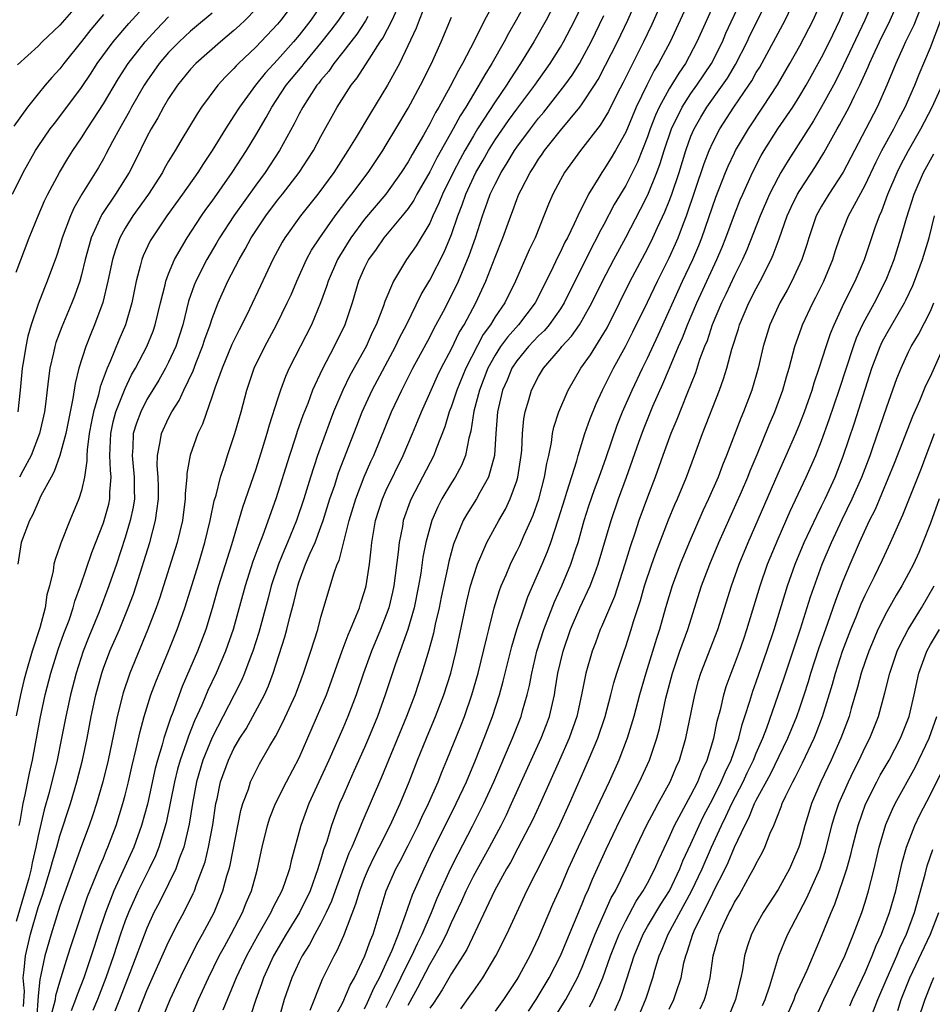
# Model space of a CAD drawing. Units: inches. Extents: x 2607000 to 2610000, y 1473207 to 1476000.
# Drawn here: x 2607127 to 2607211, y 1474471 to 1474561 of the extents above; entities that cross this region are included whole.
import ezdxf

# ---------------------------------------------------------------- set-up
doc = ezdxf.new("R2010")
doc.units = ezdxf.units.IN
doc.header["$MEASUREMENT"] = 0
doc.layers.add('LD26071473_2ft', color=24, linetype='Continuous')

msp = doc.modelspace()

# ---------------------------------------------------------------- linework, layer by layer
at = {"layer": 'LD26071473_2ft'}
for points, elevation in [([(2607189.856, 1474565), (2607187.084, 1474559), (2607186.031, 1474557), (2607185.633, 1474556.367), (2607184.933, 1474555), (2607183.972, 1474553), (2607183, 1474550.685), (2607182.059, 1474549), (2607181.669, 1474548.332), (2607181, 1474547.26), (2607180.811, 1474547), (2607180.539, 1474546.539), (2607179.579, 1474545), (2607178.595, 1474543), (2607178.263, 1474542.263), (2607177.639, 1474541), (2607177.413, 1474540.587), (2607177, 1474539.709), (2607176.753, 1474539.247), (2607176.335, 1474538.335), (2607175.683, 1474537), (2607174.678, 1474535), (2607173.158, 1474533), (2607172.134, 1474531.867), (2607171.509, 1474531), (2607171, 1474530.216), (2607170.337, 1474529), (2607169.558, 1474527), (2607169.052, 1474525.052), (2607168.769, 1474523.231), (2607168.577, 1474522.577), (2607168.267, 1474521), (2607167.918, 1474520.082), (2607167.339, 1474519), (2607167, 1474518.476), (2607166.115, 1474517), (2607165.731, 1474516.269), (2607165.19, 1474515), (2607165, 1474514.344), (2607164.648, 1474513), (2607164.37, 1474511.63), (2607164.166, 1474510.166), (2607163.963, 1474509), (2607163.564, 1474507), (2607162.993, 1474505), (2607161.856, 1474501.856), (2607160.911, 1474499), (2607160.2, 1474497), (2607159.372, 1474495), (2607159, 1474494.146), (2607158.03, 1474491.97), (2607157.578, 1474491), (2607157, 1474489.664), (2607156.715, 1474489), (2607156.236, 1474487.764), (2607155.974, 1474487), (2607155.527, 1474485.527), (2607155.241, 1474484.759), (2607155, 1474483.9), (2607154.774, 1474483.226), (2607154.723, 1474483), (2607154.001, 1474481), (2607153.026, 1474479), (2607151.794, 1474477), (2607150.635, 1474475), (2607149.721, 1474473), (2607149.545, 1474472.455), (2607149.014, 1474471), (2607148.51, 1474469.49)], 11018), ([(2607134.012, 1474563.988), (2607131, 1474560.54), (2607129.385, 1474559), (2607129, 1474558.604), (2607127.118, 1474556.882)], 10978), ([(2607152.822, 1474563), (2607151.318, 1474561), (2607151, 1474560.62), (2607149, 1474558.495), (2607147.425, 1474557), (2607147.213, 1474556.787), (2607147, 1474556.533), (2607146.223, 1474555.777), (2607145.522, 1474555), (2607144.025, 1474553), (2607143.613, 1474552.387), (2607142.106, 1474549.894), (2607141.596, 1474549), (2607141, 1474548.029), (2607140.624, 1474547.376), (2607140.429, 1474547), (2607139.143, 1474545), (2607137.717, 1474543), (2607137, 1474541.865), (2607136.517, 1474541), (2607136.105, 1474539.895), (2607135.837, 1474539), (2607135.422, 1474537), (2607134.95, 1474535.05), (2607134.19, 1474533), (2607133.836, 1474532.164), (2607133.386, 1474531), (2607132.761, 1474529), (2607132.407, 1474527.593), (2607132.208, 1474526.209), (2607131.539, 1474523), (2607131.006, 1474520.994), (2607130.486, 1474519.514), (2607130.192, 1474519), (2607129.267, 1474517.267), (2607129, 1474516.712), (2607128.493, 1474515.507), (2607128.214, 1474515), (2607127.463, 1474513), (2607127.138, 1474511)], 10990), ([(2607127.273, 1474487), (2607127.351, 1474487.351), (2607127.624, 1474489), (2607127.816, 1474489.816), (2607128.204, 1474491.796), (2607128.476, 1474493), (2607129.184, 1474496.816), (2607129.651, 1474499), (2607130.176, 1474501), (2607130.853, 1474503.147), (2607131.376, 1474504.624), (2607131.844, 1474505.844), (2607132.237, 1474507), (2607132.39, 1474507.61), (2607132.912, 1474509), (2607133.937, 1474512.063), (2607135, 1474514.798), (2607135.068, 1474515), (2607135.489, 1474516.511), (2607135.599, 1474517), (2607135.603, 1474517.603), (2607135.725, 1474519), (2607135.649, 1474519.65), (2607135.604, 1474521), (2607135.679, 1474523), (2607135.909, 1474524.091), (2607136.159, 1474525), (2607137, 1474527.149), (2607137.598, 1474528.402), (2607137.944, 1474529), (2607138.997, 1474531), (2607139.575, 1474532.425), (2607139.774, 1474533), (2607140.255, 1474535), (2607140.682, 1474536.682), (2607140.745, 1474537), (2607141, 1474537.672), (2607141.551, 1474539), (2607142.71, 1474541), (2607144.02, 1474543), (2607144.419, 1474543.582), (2607145, 1474544.366), (2607146.851, 1474547), (2607148.144, 1474549), (2607149, 1474550.417), (2607149.954, 1474552.046), (2607150.469, 1474553), (2607151.812, 1474555), (2607153.256, 1474556.744), (2607153.444, 1474557), (2607155, 1474558.863), (2607155.94, 1474560.06), (2607156.628, 1474561), (2607157.975, 1474563)], 10994), ([(2607164.697, 1474562.697), (2607164.01, 1474561), (2607163.745, 1474560.255), (2607162.2, 1474557), (2607161.1, 1474555), (2607159.547, 1474552.453), (2607158.228, 1474550.228), (2607157.481, 1474549), (2607156.19, 1474547), (2607154.719, 1474545), (2607153.114, 1474543), (2607151.667, 1474541), (2607151.419, 1474540.582), (2607150.57, 1474539), (2607149.438, 1474536.562), (2607148.424, 1474534.424), (2607147.721, 1474533), (2607147.472, 1474532.528), (2607146.819, 1474531.181), (2607145.916, 1474529), (2607145.275, 1474527.275), (2607145, 1474526.432), (2607144.122, 1474523.878), (2607143.693, 1474523), (2607142.986, 1474521.014), (2607142.674, 1474519.326), (2607142.666, 1474519), (2607142.513, 1474517.487), (2607142.514, 1474517), (2607142.259, 1474515), (2607141.789, 1474513), (2607140.159, 1474507.84), (2607139.863, 1474507), (2607139.069, 1474504.931), (2607137.42, 1474501), (2607136.809, 1474499.191), (2607136.272, 1474497), (2607136.094, 1474496.094), (2607135.435, 1474493), (2607134.948, 1474491), (2607134.371, 1474489), (2607134.036, 1474487.964), (2607133.701, 1474487), (2607133, 1474485.124), (2607131, 1474479.592), (2607130.199, 1474477), (2607129.627, 1474475), (2607129.264, 1474473.263), (2607129.148, 1474472.852), (2607129, 1474471.349), (2607128.866, 1474469.134)], 11000), ([(2607171.123, 1474563), (2607170.036, 1474561), (2607169.117, 1474559.118), (2607168.012, 1474557), (2607167.628, 1474556.372), (2607166.878, 1474554.877), (2607165.819, 1474553), (2607165.508, 1474552.492), (2607165, 1474551.467), (2607164.407, 1474550.407), (2607163.368, 1474548.631), (2607163, 1474547.959), (2607162.382, 1474547), (2607160.946, 1474545), (2607159, 1474542.695), (2607157.737, 1474541), (2607156.686, 1474539.314), (2607156.509, 1474539), (2607155.647, 1474537), (2607155.5, 1474536.5), (2607154.955, 1474535), (2607154.132, 1474533), (2607152.083, 1474529), (2607151.743, 1474528.257), (2607151.274, 1474527), (2607151, 1474526.156), (2607150.238, 1474523.762), (2607150.03, 1474523), (2607149.606, 1474521.606), (2607149, 1474519.726), (2607147.785, 1474516.215), (2607146.771, 1474512.771), (2607145.587, 1474509), (2607145, 1474506.924), (2607144.411, 1474505), (2607143.649, 1474503), (2607142.244, 1474499.756), (2607141.381, 1474497.381), (2607141.161, 1474496.839), (2607140.561, 1474495), (2607140.412, 1474494.412), (2607139.981, 1474493), (2607139.772, 1474492.228), (2607139.042, 1474488.958), (2607138.509, 1474487), (2607137.791, 1474485), (2607135.975, 1474481), (2607135.211, 1474479), (2607134.528, 1474477), (2607134.148, 1474475.852), (2607133.889, 1474475), (2607133.207, 1474473), (2607132.583, 1474471.417), (2607132.456, 1474471), (2607132.039, 1474469.961)], 11004), ([(2607174.026, 1474563), (2607172.933, 1474561), (2607172.225, 1474559.775), (2607171.829, 1474559), (2607170.706, 1474557), (2607170.044, 1474555.956), (2607169.517, 1474555), (2607169, 1474554.171), (2607168.303, 1474553), (2607167.795, 1474552.205), (2607167.161, 1474551), (2607165.66, 1474548.34), (2607165, 1474547.039), (2607163.822, 1474545), (2607163.54, 1474544.46), (2607163, 1474543.668), (2607162.467, 1474543), (2607160.779, 1474541), (2607160.058, 1474539.942), (2607159.376, 1474539), (2607159, 1474538.246), (2607158.46, 1474537), (2607157.856, 1474535), (2607157.188, 1474533), (2607156.225, 1474531), (2607155.106, 1474528.894), (2607154.228, 1474527), (2607153.776, 1474525.776), (2607153.335, 1474524.665), (2607152.821, 1474523.179), (2607152.661, 1474522.661), (2607152.104, 1474521), (2607150.841, 1474517), (2607149.651, 1474513.651), (2607149.274, 1474512.726), (2607148.744, 1474511.255), (2607148.022, 1474509), (2607146.932, 1474505), (2607146.236, 1474503), (2607145.374, 1474501), (2607144.612, 1474499.388), (2607144.054, 1474498.054), (2607143.391, 1474496.609), (2607142.818, 1474495.182), (2607142.652, 1474494.652), (2607142.06, 1474493), (2607141.827, 1474492.173), (2607141.533, 1474491), (2607140.776, 1474487.224), (2607140.104, 1474485), (2607139.788, 1474484.212), (2607139.196, 1474483), (2607138.19, 1474481), (2607137.298, 1474479), (2607137, 1474478.218), (2607136.581, 1474477), (2607135.931, 1474475), (2607135.239, 1474473), (2607134.455, 1474471), (2607134.019, 1474469.981)], 11006), ([(2607176.815, 1474563.186), (2607175.691, 1474561), (2607174.566, 1474559), (2607173.345, 1474557), (2607172.408, 1474555.592), (2607172.044, 1474555), (2607171, 1474553.493), (2607169.394, 1474551), (2607169, 1474550.361), (2607168.215, 1474549), (2607167.784, 1474548.216), (2607167.141, 1474547), (2607166.163, 1474545), (2607165.841, 1474544.159), (2607165.292, 1474543), (2607165, 1474542.338), (2607163.74, 1474540.26), (2607162.869, 1474539), (2607161.663, 1474537), (2607160.865, 1474535.135), (2607160.733, 1474534.733), (2607160.069, 1474533), (2607159.715, 1474532.285), (2607159.14, 1474531), (2607157.666, 1474528.334), (2607157.009, 1474527), (2607156.16, 1474525), (2607155.835, 1474524.165), (2607154.684, 1474521), (2607154.021, 1474519), (2607153.411, 1474517), (2607152.754, 1474515), (2607151.927, 1474513), (2607151.64, 1474512.36), (2607151.085, 1474511), (2607150.424, 1474509), (2607150.132, 1474507.868), (2607149.274, 1474504.726), (2607148.729, 1474503), (2607148.549, 1474502.549), (2607147.986, 1474501), (2607147.691, 1474500.309), (2607147.034, 1474499), (2607145, 1474495.079), (2607144.139, 1474493), (2607143.547, 1474491), (2607143.181, 1474489), (2607142.897, 1474487.103), (2607142.405, 1474485), (2607142.012, 1474484.012), (2607141.662, 1474483), (2607141, 1474481.64), (2607140.116, 1474479.884), (2607139.653, 1474479), (2607139, 1474477.569), (2607137.449, 1474473.449), (2607136.495, 1474471), (2607136.063, 1474469.937)], 11008), ([(2607142.048, 1474467), (2607143.749, 1474471), (2607144.667, 1474473), (2607145.657, 1474475), (2607146.119, 1474475.882), (2607146.741, 1474477), (2607147.783, 1474479), (2607148.125, 1474479.875), (2607148.61, 1474481), (2607149, 1474482.417), (2607149.179, 1474483), (2607149.606, 1474485), (2607150.078, 1474487), (2607150.303, 1474487.697), (2607150.813, 1474489), (2607151.832, 1474491), (2607153, 1474493.22), (2607155, 1474497.791), (2607155.503, 1474499), (2607156.955, 1474503.045), (2607157.494, 1474504.506), (2607157.721, 1474505), (2607158.244, 1474506.244), (2607158.526, 1474507), (2607158.631, 1474507.369), (2607159, 1474508.482), (2607159.139, 1474509), (2607159.449, 1474511), (2607159.613, 1474512.387), (2607159.669, 1474513), (2607160.01, 1474515), (2607160.647, 1474517), (2607161, 1474517.798), (2607162.548, 1474521), (2607163.412, 1474523), (2607163.881, 1474524.119), (2607164.224, 1474525), (2607165.11, 1474527), (2607165.708, 1474528.292), (2607166.048, 1474529), (2607167, 1474530.795), (2607167.713, 1474532.287), (2607168.144, 1474533), (2607169.217, 1474535), (2607170.154, 1474537), (2607171, 1474539.202), (2607171.716, 1474541), (2607172.436, 1474543), (2607172.601, 1474543.399), (2607173, 1474544.514), (2607173.196, 1474545), (2607173.387, 1474545.387), (2607174.226, 1474547), (2607174.541, 1474547.459), (2607175, 1474548.211), (2607175.33, 1474548.669), (2607175.545, 1474549), (2607177, 1474550.856), (2607178.78, 1474553), (2607179, 1474553.292), (2607180.126, 1474555), (2607180.463, 1474555.537), (2607181.157, 1474556.843), (2607182.236, 1474559), (2607183.201, 1474561), (2607184.081, 1474563)], 11014), ([(2607186.635, 1474563.365), (2607185.403, 1474560.598), (2607184.634, 1474559), (2607182.755, 1474555.245), (2607182.22, 1474554.22), (2607181.407, 1474552.593), (2607181, 1474551.877), (2607180.664, 1474551.336), (2607178.848, 1474549), (2607177.381, 1474547), (2607177, 1474546.315), (2607176.314, 1474545), (2607175.917, 1474544.083), (2607175.491, 1474543), (2607174.671, 1474541), (2607174.126, 1474539.874), (2607172.87, 1474537), (2607171.881, 1474535), (2607171, 1474533.729), (2607170.564, 1474533), (2607169.904, 1474532.096), (2607168.301, 1474529), (2607167.477, 1474527), (2607167, 1474525.531), (2607166.794, 1474525), (2607166.388, 1474523.612), (2607165.59, 1474521.589), (2607165.385, 1474521), (2607163.297, 1474517), (2607163.208, 1474516.792), (2607162.565, 1474515), (2607162.477, 1474514.477), (2607162.173, 1474513), (2607162.09, 1474512.09), (2607161.679, 1474509), (2607161.562, 1474508.438), (2607161.225, 1474507), (2607161, 1474506.348), (2607160.478, 1474505), (2607159.639, 1474503), (2607158.905, 1474501), (2607158.237, 1474499), (2607157.472, 1474497), (2607157, 1474495.9), (2607155.723, 1474493), (2607153.885, 1474489), (2607153.153, 1474487), (2607152.264, 1474483.736), (2607152.109, 1474483), (2607151.654, 1474481.654), (2607151.409, 1474481), (2607150.581, 1474479.419), (2607150.401, 1474479), (2607149.158, 1474476.842), (2607148.152, 1474475), (2607147.216, 1474473), (2607145.99, 1474470.01)], 11016), ([(2607191.332, 1474563), (2607189.552, 1474559), (2607188.485, 1474557), (2607187.875, 1474556.125), (2607187, 1474554.684), (2607186.075, 1474553), (2607185.738, 1474552.262), (2607185.252, 1474551), (2607185, 1474550.266), (2607184.071, 1474547.93), (2607183, 1474545.807), (2607181.956, 1474544.043), (2607181, 1474542.217), (2607180.564, 1474541.436), (2607180.359, 1474541), (2607179.879, 1474540.122), (2607177.339, 1474535), (2607177, 1474534.471), (2607175.97, 1474533), (2607175.532, 1474532.467), (2607175, 1474531.966), (2607174.073, 1474531), (2607173, 1474529.698), (2607172.538, 1474529), (2607172.094, 1474527.906), (2607171.689, 1474527), (2607171.221, 1474525), (2607171.072, 1474523), (2607170.946, 1474521), (2607170.408, 1474519), (2607169.592, 1474517.592), (2607169.278, 1474517), (2607168.39, 1474515.61), (2607168.051, 1474515), (2607167.17, 1474512.83), (2607166.747, 1474511.253), (2607166.626, 1474510.626), (2607166.043, 1474507.957), (2607165.854, 1474507), (2607165.5, 1474505.501), (2607165.33, 1474504.671), (2607164.903, 1474503.097), (2607164.265, 1474501), (2607163.612, 1474499), (2607162.869, 1474497), (2607160.568, 1474491.432), (2607158.76, 1474487.24), (2607158.458, 1474486.458), (2607157.821, 1474485), (2607157.556, 1474484.444), (2607156.298, 1474481), (2607155.964, 1474480.036), (2607155.488, 1474479), (2607155, 1474478.028), (2607154.427, 1474477), (2607153.939, 1474476.061), (2607153.265, 1474475), (2607153, 1474474.469), (2607152.316, 1474473), (2607151.631, 1474471), (2607151.067, 1474469)], 11020), ([(2607153.994, 1474470.006), (2607155.133, 1474472.867), (2607156.202, 1474475), (2607156.499, 1474475.501), (2607157.113, 1474476.887), (2607158.213, 1474479.787), (2607158.559, 1474481), (2607159, 1474482.151), (2607159.356, 1474483), (2607159.887, 1474484.113), (2607160.352, 1474485), (2607161.355, 1474487), (2607162.263, 1474489), (2607163.101, 1474491), (2607163.884, 1474493), (2607164.695, 1474495), (2607165.534, 1474497), (2607166.289, 1474499), (2607166.921, 1474501), (2607167.417, 1474503), (2607168.4, 1474507.6), (2607168.747, 1474509), (2607169, 1474509.877), (2607169.378, 1474511), (2607169.692, 1474511.693), (2607170.229, 1474513), (2607171.343, 1474515), (2607171.956, 1474516.044), (2607172.4, 1474517), (2607173, 1474518.669), (2607173.1, 1474519), (2607173.407, 1474521), (2607173.456, 1474521.456), (2607173.525, 1474523), (2607173.643, 1474524.357), (2607173.765, 1474525), (2607174.106, 1474526.106), (2607174.352, 1474527), (2607175, 1474528.259), (2607175.438, 1474529), (2607177, 1474530.811), (2607177.148, 1474531), (2607178.036, 1474531.964), (2607178.75, 1474533), (2607179, 1474533.408), (2607179.902, 1474535), (2607180.87, 1474537), (2607181.897, 1474539), (2607183, 1474541.027), (2607184.374, 1474543.626), (2607185.049, 1474544.951), (2607185.876, 1474547), (2607186.179, 1474547.821), (2607186.538, 1474549), (2607187.207, 1474551), (2607188.181, 1474553), (2607189, 1474554.255), (2607189.532, 1474555), (2607190.878, 1474557), (2607191.888, 1474559), (2607192.218, 1474559.782), (2607193.698, 1474563)], 11022), ([(2607156.402, 1474469.598), (2607157, 1474470.719), (2607157.68, 1474472.32), (2607158.072, 1474473), (2607159.041, 1474475), (2607159.546, 1474476.454), (2607159.785, 1474477), (2607160.995, 1474481), (2607161.889, 1474483), (2607162.276, 1474483.724), (2607163, 1474485.152), (2607163.916, 1474487), (2607164.253, 1474487.747), (2607164.877, 1474489), (2607165.763, 1474491), (2607166.108, 1474491.892), (2607166.574, 1474493), (2607167.848, 1474496.153), (2607168.173, 1474497), (2607168.875, 1474499), (2607169.456, 1474501), (2607170.255, 1474504.255), (2607170.415, 1474505), (2607170.921, 1474507), (2607171.408, 1474508.591), (2607171.568, 1474509), (2607172.01, 1474510.01), (2607172.414, 1474511), (2607172.602, 1474511.398), (2607173, 1474512.157), (2607173.271, 1474512.729), (2607173.679, 1474513.678), (2607174.28, 1474515), (2607174.496, 1474515.504), (2607175.012, 1474516.988), (2607175.549, 1474519), (2607175.749, 1474520.251), (2607175.929, 1474521), (2607176.18, 1474522.18), (2607176.283, 1474523), (2607176.398, 1474523.602), (2607176.854, 1474525), (2607177.709, 1474527), (2607178.879, 1474529), (2607179.753, 1474530.247), (2607181, 1474532.223), (2607181.287, 1474532.712), (2607182.447, 1474535), (2607183.425, 1474537), (2607185, 1474539.977), (2607185.51, 1474541), (2607185.925, 1474541.925), (2607186.612, 1474543.388), (2607187, 1474544.361), (2607187.235, 1474545), (2607187.905, 1474547), (2607188.519, 1474549), (2607189, 1474550.329), (2607189.284, 1474551), (2607189.912, 1474552.088), (2607190.467, 1474553), (2607191.898, 1474555), (2607192.342, 1474555.658), (2607193.088, 1474556.912), (2607194.153, 1474559), (2607194.418, 1474559.582), (2607196.114, 1474563)], 11024), ([(2607159, 1474470.154), (2607159.265, 1474470.735), (2607159.406, 1474471), (2607159.889, 1474472.111), (2607160.365, 1474473), (2607161, 1474474.343), (2607161.536, 1474475.536), (2607162.114, 1474477), (2607162.77, 1474478.77), (2607163.397, 1474480.603), (2607164.472, 1474483), (2607165.288, 1474484.712), (2607166.614, 1474487.386), (2607167.434, 1474489), (2607168.361, 1474491), (2607169.201, 1474493), (2607170.004, 1474495), (2607170.762, 1474497), (2607171.407, 1474499), (2607171.755, 1474500.245), (2607171.931, 1474501), (2607172.551, 1474503.449), (2607173.012, 1474504.988), (2607173.659, 1474507), (2607174.005, 1474507.995), (2607175, 1474510.223), (2607175.332, 1474511), (2607175.824, 1474512.176), (2607176.119, 1474513), (2607176.837, 1474515.163), (2607177.404, 1474517), (2607177.607, 1474517.607), (2607178.496, 1474520.496), (2607178.623, 1474521), (2607179.249, 1474523), (2607179.696, 1474524.304), (2607180.277, 1474525.723), (2607180.875, 1474527), (2607181.886, 1474529), (2607182.995, 1474531.005), (2607183.666, 1474532.334), (2607185, 1474535.084), (2607185.91, 1474537), (2607187, 1474539.148), (2607187.579, 1474540.421), (2607187.825, 1474541), (2607188.314, 1474542.314), (2607188.586, 1474543), (2607190.199, 1474547.801), (2607190.666, 1474549), (2607191, 1474549.738), (2607191.665, 1474551), (2607192.953, 1474553), (2607194.323, 1474555), (2607194.589, 1474555.411), (2607195, 1474556.167), (2607195.32, 1474556.68), (2607197.648, 1474561), (2607198.615, 1474563)], 11026), ([(2607161, 1474470.277), (2607161.729, 1474471.729), (2607163, 1474474.356), (2607163.334, 1474475), (2607163.855, 1474476.145), (2607164.285, 1474477), (2607165.151, 1474479), (2607165.684, 1474480.316), (2607166.945, 1474483.055), (2607167.603, 1474484.397), (2607168.937, 1474486.937), (2607169.975, 1474489), (2607170.887, 1474491), (2607172.604, 1474495), (2607173.393, 1474497), (2607173.527, 1474497.527), (2607173.947, 1474499), (2607174.151, 1474499.849), (2607174.366, 1474501), (2607174.847, 1474503), (2607175.467, 1474505), (2607175.78, 1474505.779), (2607176.452, 1474507.548), (2607177.132, 1474509), (2607177.968, 1474511), (2607178.42, 1474512.42), (2607178.62, 1474513), (2607179.183, 1474515), (2607179.624, 1474516.376), (2607180.136, 1474517.864), (2607180.566, 1474519), (2607181.205, 1474520.795), (2607182.224, 1474523.776), (2607182.723, 1474525), (2607183.6, 1474527), (2607184.536, 1474529), (2607185, 1474529.944), (2607185.971, 1474532.029), (2607188.216, 1474537), (2607189.169, 1474539), (2607189.715, 1474540.285), (2607189.998, 1474541), (2607191.287, 1474544.713), (2607192.171, 1474547), (2607192.416, 1474547.584), (2607193, 1474548.807), (2607193.097, 1474549), (2607194.274, 1474551), (2607195.614, 1474553), (2607196.956, 1474555.043), (2607198.097, 1474557), (2607199, 1474558.622), (2607200.237, 1474561), (2607201.108, 1474563)], 11028), ([(2607163, 1474470.493), (2607163.907, 1474472.094), (2607165, 1474474.202), (2607165.473, 1474475), (2607166.022, 1474475.978), (2607166.52, 1474477), (2607167, 1474478.081), (2607167.932, 1474480.068), (2607168.339, 1474481), (2607169, 1474482.326), (2607170.477, 1474485), (2607171.544, 1474487), (2607172.033, 1474487.967), (2607172.52, 1474489), (2607174.301, 1474493), (2607175.23, 1474495), (2607175.728, 1474496.272), (2607175.99, 1474497), (2607176.444, 1474499), (2607176.532, 1474499.467), (2607176.777, 1474501), (2607177.243, 1474503), (2607177.929, 1474505), (2607178.802, 1474507), (2607179.734, 1474509), (2607180.157, 1474510.157), (2607180.486, 1474511), (2607181.655, 1474515), (2607182.35, 1474517), (2607183.083, 1474519), (2607184.197, 1474522.197), (2607184.625, 1474523.375), (2607185.506, 1474525.506), (2607186.426, 1474527.575), (2607187.018, 1474529.018), (2607187.863, 1474531), (2607188.214, 1474531.786), (2607188.689, 1474533), (2607189.525, 1474535), (2607191.376, 1474539), (2607191.859, 1474540.141), (2607192.204, 1474541), (2607193, 1474543.129), (2607193.53, 1474544.469), (2607193.752, 1474545), (2607194.651, 1474547), (2607195.462, 1474548.538), (2607195.734, 1474549), (2607196.994, 1474551), (2607197.815, 1474552.185), (2607198.346, 1474553), (2607199, 1474554.025), (2607199.584, 1474555), (2607201, 1474557.564), (2607201.721, 1474559), (2607202.687, 1474561), (2607203.503, 1474563)], 11030), ([(2607205.841, 1474563), (2607204.988, 1474561), (2607203, 1474556.793), (2607202.406, 1474555.593), (2607202.091, 1474555), (2607201, 1474553.034), (2607200.249, 1474551.751), (2607197.922, 1474548.079), (2607197.273, 1474547), (2607197, 1474546.52), (2607196.225, 1474545), (2607195.372, 1474543), (2607194.124, 1474539.876), (2607193.734, 1474539), (2607193, 1474537.516), (2607192.202, 1474535.798), (2607191.808, 1474535), (2607190.962, 1474533), (2607190.478, 1474531.522), (2607190.257, 1474531), (2607189.799, 1474529.798), (2607189.407, 1474528.593), (2607188.607, 1474526.607), (2607187.707, 1474524.293), (2607187.149, 1474523), (2607186.417, 1474521), (2607185.71, 1474519), (2607185, 1474517.143), (2607184.217, 1474515), (2607183.836, 1474513.836), (2607183.406, 1474512.594), (2607182.923, 1474511), (2607181.959, 1474508.041), (2607180.77, 1474505.23), (2607180.658, 1474505), (2607180.214, 1474503.786), (2607179.907, 1474503), (2607179.352, 1474501), (2607178.952, 1474499), (2607178.516, 1474497), (2607177.819, 1474495), (2607176.912, 1474493), (2607175.151, 1474489), (2607174.465, 1474487.535), (2607173.102, 1474484.898), (2607172.407, 1474483.593), (2607172.051, 1474483), (2607170.939, 1474481), (2607168.391, 1474475.609), (2607168.022, 1474475), (2607167, 1474473.399), (2607166.125, 1474471.875), (2607165.331, 1474470.669), (2607165, 1474470.214)], 11032), ([(2607167.845, 1474470.156), (2607168.691, 1474471.309), (2607169, 1474471.78), (2607169.864, 1474473), (2607171.066, 1474475), (2607172.071, 1474477), (2607173.927, 1474481), (2607175.631, 1474484.369), (2607176.946, 1474487.054), (2607177.852, 1474489), (2607179.594, 1474493), (2607180.437, 1474495), (2607181.103, 1474497), (2607181.64, 1474499), (2607181.907, 1474500.093), (2607182.192, 1474501), (2607182.848, 1474503), (2607183, 1474503.421), (2607183.508, 1474505), (2607183.721, 1474505.721), (2607184.351, 1474507.649), (2607184.735, 1474509), (2607185.4, 1474511), (2607185.819, 1474512.181), (2607186.939, 1474515.062), (2607187.517, 1474516.483), (2607187.749, 1474517), (2607188.58, 1474519), (2607189.337, 1474521), (2607190.072, 1474523), (2607191.615, 1474527), (2607191.982, 1474528.018), (2607192.285, 1474529), (2607192.763, 1474530.763), (2607193.365, 1474532.635), (2607193.469, 1474533), (2607194.328, 1474535), (2607195, 1474536.34), (2607195.358, 1474537), (2607196.366, 1474539), (2607196.566, 1474539.434), (2607197.111, 1474540.889), (2607197.854, 1474543), (2607198.206, 1474543.793), (2607198.796, 1474545), (2607199, 1474545.343), (2607200.453, 1474547.547), (2607201.217, 1474548.783), (2607202.43, 1474551), (2607202.642, 1474551.358), (2607203.524, 1474553), (2607204.025, 1474554.025), (2607204.529, 1474555), (2607205.297, 1474556.703), (2607205.412, 1474557), (2607205.738, 1474557.739), (2607206.32, 1474559), (2607207.296, 1474561), (2607208.191, 1474563)], 11034), ([(2607126.64, 1474545), (2607127.622, 1474547), (2607128.758, 1474549), (2607129, 1474549.369), (2607130.12, 1474551), (2607130.497, 1474551.503), (2607131, 1474552.128), (2607133, 1474554.811), (2607133.878, 1474556.122), (2607134.443, 1474557), (2607135.913, 1474559), (2607137.329, 1474560.671), (2607139, 1474562.477)], 10982), ([(2607155, 1474562.318), (2607154.081, 1474561), (2607153, 1474559.611), (2607152.487, 1474559), (2607151, 1474557.326), (2607149.881, 1474556.119), (2607148.975, 1474555), (2607147.502, 1474553), (2607147, 1474552.184), (2607146.224, 1474551), (2607145.003, 1474549), (2607144.191, 1474547.809), (2607143.683, 1474547), (2607142.283, 1474545), (2607140.831, 1474543), (2607139.475, 1474541), (2607139.303, 1474540.697), (2607138.659, 1474539.341), (2607138.524, 1474539), (2607138.384, 1474538.383), (2607138.014, 1474537), (2607137.625, 1474535), (2607137.036, 1474533), (2607136.415, 1474531.585), (2607135.63, 1474529.63), (2607135.346, 1474529), (2607134.719, 1474527.281), (2607134.563, 1474526.563), (2607134.096, 1474525), (2607133.898, 1474524.102), (2607133.695, 1474523), (2607133.498, 1474521.498), (2607133.475, 1474521), (2607133.493, 1474520.507), (2607133.269, 1474519), (2607133, 1474517.779), (2607132.761, 1474517), (2607131.919, 1474515), (2607131.08, 1474512.92), (2607131, 1474512.651), (2607130.559, 1474511.441), (2607130.459, 1474511), (2607130.383, 1474510.383), (2607130.04, 1474509), (2607129.806, 1474508.194), (2607129.651, 1474507), (2607129.166, 1474505.166), (2607128.469, 1474503), (2607127.869, 1474501), (2607127.689, 1474500.311), (2607127.377, 1474499), (2607127, 1474497.065)], 10992), ([(2607149, 1474562.002), (2607148.03, 1474561), (2607147.508, 1474560.492), (2607147, 1474560.022), (2607145.774, 1474559), (2607143.488, 1474557), (2607143, 1474556.476), (2607141.811, 1474555), (2607141, 1474553.786), (2607140.532, 1474553), (2607140.001, 1474551.999), (2607139.398, 1474551), (2607139, 1474550.253), (2607137.926, 1474548.074), (2607137.375, 1474547), (2607136.109, 1474545), (2607134.868, 1474543.132), (2607134.801, 1474543), (2607134.66, 1474542.66), (2607133.891, 1474541), (2607133.683, 1474540.317), (2607133.341, 1474539), (2607133, 1474537.576), (2607132.84, 1474537), (2607132.364, 1474535.636), (2607132.111, 1474535), (2607131.185, 1474532.815), (2607130.645, 1474531.355), (2607130.542, 1474531), (2607130.428, 1474530.428), (2607130.087, 1474529), (2607129.945, 1474528.055), (2607129.692, 1474525.692), (2607129.593, 1474525), (2607129.136, 1474523), (2607128.357, 1474521), (2607127.59, 1474519.59), (2607127.29, 1474519)], 10988), ([(2607127.658, 1474470.343), (2607127.753, 1474471.753), (2607127.624, 1474473), (2607127.737, 1474473.737), (2607127.837, 1474475), (2607128.305, 1474477), (2607129, 1474479.452), (2607129.411, 1474480.589), (2607130.158, 1474483), (2607130.325, 1474483.675), (2607130.717, 1474485), (2607131, 1474486.026), (2607131.968, 1474489), (2607132.561, 1474491), (2607133.072, 1474493), (2607133.503, 1474495), (2607133.892, 1474497), (2607134.308, 1474499), (2607134.846, 1474501), (2607135, 1474501.432), (2607135.61, 1474503), (2607136.472, 1474505), (2607137.292, 1474507), (2607137.756, 1474508.244), (2607138.008, 1474509), (2607139.265, 1474513), (2607139.805, 1474515), (2607139.903, 1474515.903), (2607140.066, 1474517), (2607140.064, 1474518.064), (2607140.034, 1474519), (2607139.941, 1474520.059), (2607139.965, 1474521), (2607140.234, 1474522.234), (2607140.331, 1474523), (2607141, 1474524.415), (2607141.302, 1474525), (2607141.962, 1474526.038), (2607142.391, 1474527), (2607143.239, 1474528.761), (2607143.525, 1474529.525), (2607144.124, 1474531), (2607144.332, 1474531.668), (2607144.818, 1474533), (2607145, 1474533.569), (2607145.545, 1474535), (2607146.441, 1474537), (2607147.474, 1474539), (2607148.043, 1474539.957), (2607148.586, 1474541), (2607149.918, 1474543), (2607151, 1474544.432), (2607151.455, 1474545), (2607152.99, 1474547), (2607153.796, 1474548.204), (2607154.302, 1474549), (2607155, 1474550.293), (2607156.502, 1474553), (2607157.788, 1474555), (2607158.327, 1474555.673), (2607159.105, 1474556.895), (2607159.416, 1474557.416), (2607160.447, 1474559), (2607160.678, 1474559.322), (2607161.548, 1474561), (2607161.998, 1474561.999)], 10998), ([(2607138.205, 1474469.795), (2607139, 1474471.823), (2607141, 1474476.292), (2607141.905, 1474478.095), (2607142.388, 1474479), (2607143.26, 1474480.74), (2607143.37, 1474481), (2607143.558, 1474481.558), (2607144.124, 1474483), (2607144.346, 1474483.655), (2607144.673, 1474485), (2607145.057, 1474487.057), (2607145.343, 1474489), (2607145.451, 1474489.451), (2607145.766, 1474491), (2607146.489, 1474493), (2607147, 1474494.051), (2607147.554, 1474495), (2607148.117, 1474495.883), (2607148.736, 1474497), (2607149.803, 1474499), (2607150.18, 1474499.82), (2607150.62, 1474501), (2607151.675, 1474504.325), (2607151.859, 1474505), (2607152.141, 1474506.141), (2607152.513, 1474507.487), (2607152.859, 1474509), (2607153, 1474509.423), (2607153.584, 1474511), (2607154.007, 1474512.006), (2607154.46, 1474513), (2607155, 1474514.42), (2607155.205, 1474515), (2607155.823, 1474517), (2607156.261, 1474518.261), (2607156.622, 1474519.379), (2607158.283, 1474523.717), (2607158.794, 1474525), (2607159.715, 1474527), (2607161.849, 1474531), (2607162.217, 1474531.783), (2607162.858, 1474533), (2607164.218, 1474535.782), (2607165, 1474537.095), (2607166.322, 1474539.678), (2607167, 1474541.302), (2607167.567, 1474543), (2607167.967, 1474544.033), (2607168.298, 1474545), (2607169.243, 1474547), (2607169.891, 1474548.109), (2607170.389, 1474549), (2607171, 1474549.979), (2607172.241, 1474551.759), (2607173, 1474552.795), (2607174.665, 1474555), (2607176.07, 1474557), (2607177, 1474558.516), (2607177.28, 1474559), (2607178.32, 1474561), (2607179, 1474562.389)], 11010), ([(2607210.09, 1474562.09), (2607209.478, 1474560.522), (2607208.725, 1474559), (2607208.494, 1474558.494), (2607207.835, 1474557), (2607207.014, 1474555), (2607206.109, 1474553), (2607202.98, 1474547.021), (2607201.659, 1474545), (2607201, 1474543.902), (2607200.505, 1474543), (2607199.817, 1474541), (2607199.637, 1474540.363), (2607199.195, 1474539), (2607198.275, 1474537), (2607197.827, 1474536.173), (2607197.16, 1474535), (2607196.241, 1474533), (2607195.629, 1474531), (2607195.167, 1474529), (2607194.585, 1474527), (2607193.812, 1474525), (2607193.57, 1474524.43), (2607192.272, 1474521), (2607191.901, 1474520.099), (2607191.486, 1474519), (2607190.607, 1474517), (2607190.093, 1474515.907), (2607188.838, 1474513), (2607188.021, 1474511), (2607187.271, 1474509), (2607186.669, 1474507), (2607186.1, 1474505), (2607185.825, 1474504.175), (2607184.844, 1474501), (2607184.263, 1474499), (2607183.736, 1474497), (2607183.145, 1474495), (2607182.379, 1474493), (2607181.471, 1474491), (2607178.636, 1474485), (2607177.723, 1474483), (2607177, 1474481.325), (2607176.283, 1474479.716), (2607175, 1474476.706), (2607174.179, 1474475), (2607173.215, 1474473.215), (2607173, 1474472.843), (2607171.771, 1474471), (2607171, 1474469.927)], 11036), ([(2607135, 1474561.495), (2607133.857, 1474560.143), (2607133, 1474559.037), (2607131.372, 1474557), (2607131, 1474556.511), (2607130.272, 1474555.728), (2607129.648, 1474555), (2607129, 1474554.22), (2607128.02, 1474553), (2607126.766, 1474551.234)], 10980), ([(2607159.312, 1474561.312), (2607159.09, 1474560.91), (2607158.291, 1474559.709), (2607157.732, 1474559), (2607157, 1474558.031), (2607156.185, 1474557), (2607155.707, 1474556.293), (2607155, 1474555.473), (2607154.8, 1474555.2), (2607154.628, 1474555), (2607153.911, 1474553.911), (2607153.331, 1474553), (2607153, 1474552.377), (2607152.544, 1474551.456), (2607151.182, 1474549), (2607149.866, 1474547), (2607149, 1474545.827), (2607146.979, 1474543), (2607145.686, 1474541), (2607145.441, 1474540.56), (2607144.515, 1474539), (2607143.506, 1474537), (2607143.359, 1474536.641), (2607142.834, 1474535.166), (2607142.292, 1474533), (2607141.652, 1474531), (2607141, 1474529.569), (2607140.707, 1474529), (2607140.088, 1474527.912), (2607139, 1474526.123), (2607138.431, 1474525), (2607138.04, 1474523.96), (2607137.748, 1474523), (2607137.707, 1474521.707), (2607137.641, 1474521), (2607137.698, 1474520.302), (2607137.842, 1474519), (2607137.836, 1474517.837), (2607137.861, 1474517), (2607137.755, 1474516.245), (2607137.478, 1474515), (2607137, 1474513.451), (2607136.194, 1474511), (2607135.517, 1474509), (2607134.626, 1474506.626), (2607133.676, 1474504.324), (2607133.149, 1474503), (2607132.49, 1474501), (2607131.981, 1474499), (2607131.558, 1474497), (2607131.164, 1474495), (2607130.744, 1474493), (2607130.008, 1474490.008), (2607129.56, 1474488.44), (2607129, 1474486.048), (2607128.79, 1474485), (2607128.447, 1474483.553), (2607128.356, 1474483), (2607128.143, 1474482.143), (2607127.83, 1474481), (2607127, 1474478.16)], 10996), ([(2607127, 1474537.827), (2607128.193, 1474541), (2607129.012, 1474543), (2607129.606, 1474544.394), (2607129.903, 1474545), (2607130.968, 1474547), (2607131.729, 1474548.271), (2607132.197, 1474549), (2607133, 1474550.175), (2607133.51, 1474551), (2607134.106, 1474551.894), (2607135, 1474553.309), (2607136.38, 1474555.621), (2607137.269, 1474557), (2607138.838, 1474559), (2607139.872, 1474560.128), (2607141, 1474561.285)], 10984), ([(2607145, 1474561.641), (2607143.574, 1474560.426), (2607143, 1474559.968), (2607141.959, 1474559), (2607141, 1474558.022), (2607140.13, 1474557), (2607139, 1474555.387), (2607138.748, 1474555), (2607137.595, 1474553), (2607137.392, 1474552.609), (2607136.469, 1474551), (2607135.843, 1474549.843), (2607135.269, 1474548.731), (2607135, 1474548.254), (2607134.539, 1474547.46), (2607133.017, 1474544.983), (2607132.293, 1474543.708), (2607131.982, 1474543), (2607131.225, 1474541), (2607131, 1474540.245), (2607130.691, 1474539.309), (2607129.851, 1474537), (2607129.597, 1474536.403), (2607129, 1474534.896), (2607128.352, 1474533), (2607128.05, 1474531.95), (2607127.862, 1474531), (2607127.669, 1474529.669), (2607127.551, 1474529), (2607127.36, 1474527), (2607127.13, 1474525)], 10986), ([(2607130.263, 1474469.737), (2607130.589, 1474471), (2607130.626, 1474471.374), (2607131, 1474472.622), (2607131.751, 1474475), (2607132.038, 1474475.963), (2607133.548, 1474480.452), (2607134.321, 1474482.321), (2607134.699, 1474483.301), (2607135, 1474483.995), (2607135.286, 1474484.714), (2607135.422, 1474485), (2607136.17, 1474487), (2607136.792, 1474489), (2607137, 1474489.776), (2607137.304, 1474491), (2607137.615, 1474492.385), (2607138.028, 1474494.028), (2607138.374, 1474495.626), (2607138.757, 1474497), (2607139, 1474497.803), (2607139.378, 1474499), (2607139.808, 1474500.192), (2607140.984, 1474503.016), (2607141.78, 1474505), (2607142.474, 1474507), (2607143, 1474508.656), (2607143.736, 1474511), (2607144.334, 1474513), (2607144.815, 1474515), (2607144.837, 1474515.163), (2607145.187, 1474516.813), (2607145.354, 1474517.354), (2607145.759, 1474519), (2607146.159, 1474520.159), (2607146.41, 1474521), (2607147.086, 1474523), (2607147.654, 1474525), (2607148.199, 1474527), (2607148.866, 1474529), (2607149.832, 1474531), (2607150.918, 1474533), (2607151.906, 1474535), (2607152.247, 1474535.752), (2607152.775, 1474537), (2607153.669, 1474539), (2607154.136, 1474539.864), (2607154.879, 1474541), (2607156.302, 1474543), (2607157.465, 1474544.535), (2607157.846, 1474545), (2607159.33, 1474547), (2607160.673, 1474549), (2607161, 1474549.521), (2607161.888, 1474551), (2607163, 1474552.904), (2607164.132, 1474555), (2607165.143, 1474557), (2607166.04, 1474559), (2607167, 1474561.275)], 11002), ([(2607140.514, 1474469.486), (2607141.129, 1474471), (2607142.364, 1474473.636), (2607143.712, 1474476.288), (2607144.117, 1474477), (2607145.175, 1474479), (2607145.988, 1474481), (2607146.356, 1474482.357), (2607146.556, 1474483), (2607146.648, 1474483.352), (2607147.64, 1474488.36), (2607147.831, 1474489), (2607148.329, 1474490.329), (2607148.536, 1474491), (2607148.68, 1474491.32), (2607149, 1474491.97), (2607149.358, 1474492.642), (2607150.295, 1474494.295), (2607150.824, 1474495.176), (2607151.503, 1474496.497), (2607152.645, 1474499), (2607152.748, 1474499.252), (2607153.406, 1474501), (2607154.063, 1474503), (2607154.696, 1474505), (2607155, 1474506.122), (2607156.211, 1474510.211), (2607156.498, 1474511), (2607156.66, 1474511.339), (2607157.584, 1474515), (2607158.19, 1474517), (2607158.978, 1474519.022), (2607159.575, 1474520.425), (2607159.843, 1474521), (2607161.493, 1474525), (2607162.423, 1474527), (2607163.453, 1474529), (2607165, 1474531.869), (2607165.382, 1474532.618), (2607166.259, 1474534.259), (2607167, 1474535.695), (2607167.622, 1474537), (2607168.625, 1474539.375), (2607169.186, 1474541), (2607169.83, 1474543), (2607170.292, 1474544.292), (2607170.56, 1474545), (2607171, 1474545.929), (2607171.552, 1474547), (2607172.117, 1474547.882), (2607172.774, 1474549), (2607173, 1474549.328), (2607174.245, 1474551), (2607175, 1474551.976), (2607175.474, 1474552.526), (2607177.416, 1474555), (2607178.072, 1474555.928), (2607178.744, 1474557), (2607179, 1474557.45), (2607179.819, 1474559), (2607181, 1474561.41)], 11012), ([(2607174.062, 1474469.938), (2607174.784, 1474471), (2607175.971, 1474473), (2607177, 1474475.001), (2607177.58, 1474476.42), (2607179, 1474479.785), (2607179.345, 1474480.655), (2607179.51, 1474481), (2607179.945, 1474482.055), (2607181.197, 1474484.803), (2607182.49, 1474487.51), (2607184.281, 1474491), (2607185.19, 1474493), (2607185.851, 1474495), (2607186.094, 1474495.906), (2607186.678, 1474498.678), (2607187.289, 1474501), (2607187.977, 1474503), (2607188.702, 1474505), (2607189.982, 1474509), (2607190.731, 1474511), (2607191.559, 1474513), (2607193.632, 1474517.632), (2607194.22, 1474519), (2607194.435, 1474519.565), (2607195.085, 1474521.086), (2607196.198, 1474523.802), (2607196.721, 1474525), (2607197.454, 1474527), (2607197.78, 1474528.22), (2607198.02, 1474529), (2607198.405, 1474530.405), (2607198.549, 1474531), (2607199.178, 1474532.822), (2607199.247, 1474533), (2607200.199, 1474535), (2607200.481, 1474535.519), (2607201.223, 1474537), (2607202.047, 1474539), (2607202.264, 1474539.736), (2607202.683, 1474541), (2607203.487, 1474543), (2607204.015, 1474544.015), (2607205, 1474545.815), (2607206.018, 1474547.982), (2607206.547, 1474549), (2607207.63, 1474551), (2607208.091, 1474551.909), (2607208.671, 1474553), (2607209.569, 1474555), (2607209.978, 1474556.022), (2607211, 1474558.462), (2607211.974, 1474561)], 11038), ([(2607174.986, 1474467), (2607177.487, 1474471), (2607178.559, 1474473), (2607179, 1474473.965), (2607180.205, 1474477), (2607181.666, 1474480.334), (2607182.05, 1474481), (2607183.044, 1474483), (2607183.979, 1474485), (2607184.958, 1474487.042), (2607185.635, 1474488.366), (2607185.995, 1474489), (2607187.084, 1474491), (2607187.654, 1474492.346), (2607187.953, 1474493), (2607188.54, 1474495), (2607189.342, 1474499), (2607189.7, 1474500.299), (2607189.92, 1474501), (2607191.467, 1474505), (2607192.723, 1474509), (2607193.437, 1474511), (2607194.243, 1474513), (2607197, 1474519.324), (2607197.76, 1474521), (2607198.629, 1474523), (2607199, 1474523.9), (2607199.427, 1474525), (2607200.137, 1474527), (2607200.326, 1474527.674), (2607200.787, 1474529), (2607201.414, 1474531), (2607201.812, 1474532.188), (2607202.151, 1474533), (2607203.091, 1474535), (2607204.089, 1474537), (2607204.949, 1474539), (2607205.933, 1474541.933), (2607206.315, 1474543), (2607206.531, 1474543.469), (2607207.093, 1474545), (2607207.951, 1474547), (2607208.297, 1474547.703), (2607208.987, 1474549), (2607210.123, 1474551), (2607211.175, 1474553), (2607212.097, 1474555)], 11040), ([(2607179.674, 1474470.326), (2607180.036, 1474471), (2607180.911, 1474473), (2607181.618, 1474475), (2607182.396, 1474477), (2607183, 1474478.231), (2607183.969, 1474480.031), (2607184.621, 1474481), (2607185, 1474481.695), (2607185.677, 1474483), (2607186.073, 1474483.927), (2607187, 1474485.875), (2607187.501, 1474487), (2607189, 1474489.766), (2607189.626, 1474491), (2607190.007, 1474491.993), (2607190.495, 1474493), (2607191.103, 1474495), (2607191.416, 1474496.584), (2607191.737, 1474497.737), (2607192.026, 1474499), (2607192.249, 1474499.751), (2607192.699, 1474501), (2607193, 1474501.768), (2607193.452, 1474503), (2607193.847, 1474504.153), (2607194.131, 1474505), (2607195.352, 1474509), (2607196.044, 1474511), (2607197, 1474513.331), (2607198.128, 1474515.872), (2607199.595, 1474519), (2607200.476, 1474521), (2607201, 1474522.337), (2607201.702, 1474524.298), (2607202.616, 1474527), (2607203.925, 1474531), (2607204.211, 1474531.789), (2607204.777, 1474533), (2607205, 1474533.438), (2607205.853, 1474535), (2607206.891, 1474537), (2607207, 1474537.265), (2607207.666, 1474539), (2607208.285, 1474541), (2607208.8, 1474542.8), (2607209.505, 1474545), (2607210.377, 1474547), (2607211.304, 1474548.696)], 11042), ([(2607181.998, 1474470.002), (2607182.455, 1474471), (2607182.615, 1474471.385), (2607183.112, 1474472.888), (2607183.776, 1474475), (2607184.602, 1474477), (2607185, 1474477.698), (2607186.231, 1474479.769), (2607187.021, 1474481), (2607187.975, 1474483), (2607188.264, 1474483.736), (2607189, 1474485.314), (2607189.745, 1474487), (2607190.154, 1474487.846), (2607191, 1474489.425), (2607191.786, 1474491), (2607192.13, 1474491.87), (2607192.692, 1474493), (2607193.397, 1474495), (2607193.717, 1474496.283), (2607193.964, 1474497), (2607194.416, 1474498.416), (2607194.681, 1474499.319), (2607195, 1474500.178), (2607195.985, 1474503), (2607196.631, 1474505), (2607197.864, 1474509), (2607198.567, 1474511), (2607199.412, 1474513), (2607200.554, 1474515.446), (2607201, 1474516.319), (2607201.325, 1474517), (2607202.236, 1474519), (2607203, 1474520.918), (2607204.024, 1474523.976), (2607205.624, 1474529), (2607206.391, 1474531), (2607206.582, 1474531.418), (2607207, 1474532.209), (2607208.617, 1474535), (2607208.748, 1474535.252), (2607209.384, 1474536.616), (2607209.542, 1474537), (2607210.269, 1474539), (2607210.885, 1474541), (2607211.378, 1474543)], 11044), ([(2607184.294, 1474469.706), (2607184.885, 1474471.115), (2607185.5, 1474473), (2607185.681, 1474473.681), (2607186.079, 1474475), (2607186.364, 1474475.635), (2607186.893, 1474477), (2607189.057, 1474480.943), (2607190.023, 1474483), (2607190.884, 1474485), (2607191.791, 1474487), (2607192.197, 1474487.802), (2607192.744, 1474489), (2607193.782, 1474491), (2607194.171, 1474491.83), (2607194.747, 1474493), (2607195, 1474493.636), (2607195.6, 1474495), (2607195.964, 1474495.964), (2607197.538, 1474500.462), (2607199.057, 1474505.057), (2607199.998, 1474508.002), (2607201.069, 1474511), (2607201.917, 1474513), (2607202.899, 1474515.101), (2607203.817, 1474517), (2607204.691, 1474519), (2607205.46, 1474521), (2607205.721, 1474521.721), (2607207, 1474525.454), (2607207.931, 1474528.069), (2607208.301, 1474529), (2607209, 1474530.502), (2607209.249, 1474531), (2607209.908, 1474532.092), (2607211, 1474534.262), (2607211.327, 1474535)], 11046), ([(2607187, 1474470.101), (2607187.44, 1474471), (2607187.634, 1474471.634), (2607188.086, 1474473), (2607188.356, 1474474.356), (2607188.522, 1474475), (2607188.662, 1474475.338), (2607189.168, 1474477), (2607189.299, 1474477.299), (2607190.121, 1474479), (2607190.436, 1474479.564), (2607191, 1474480.775), (2607191.084, 1474480.916), (2607192.138, 1474483), (2607192.419, 1474483.581), (2607193, 1474485.003), (2607193.945, 1474487), (2607194.32, 1474487.68), (2607194.842, 1474489), (2607195, 1474489.319), (2607196.295, 1474491.705), (2607197.904, 1474495), (2607198.719, 1474497), (2607199, 1474497.797), (2607199.405, 1474499), (2607199.793, 1474500.207), (2607200.026, 1474501), (2607200.752, 1474503.248), (2607201.58, 1474505.58), (2607202.306, 1474507.694), (2607203, 1474509.48), (2607203.625, 1474511), (2607204.487, 1474513), (2607205.418, 1474515), (2607205.949, 1474516.051), (2607207.704, 1474520.296), (2607209.394, 1474524.606), (2607210.025, 1474526.025), (2607210.585, 1474527.415), (2607211, 1474528.25), (2607212.236, 1474531)], 11048), ([(2607189.856, 1474470.144), (2607190.247, 1474471), (2607190.428, 1474471.572), (2607190.773, 1474473), (2607191.046, 1474475), (2607191.475, 1474476.525), (2607191.594, 1474477), (2607192.073, 1474478.073), (2607192.518, 1474479), (2607192.697, 1474479.303), (2607193, 1474479.937), (2607193.415, 1474480.585), (2607193.654, 1474481), (2607194.443, 1474482.443), (2607194.848, 1474483.152), (2607195, 1474483.509), (2607195.531, 1474484.469), (2607195.781, 1474485), (2607196.284, 1474486.284), (2607196.609, 1474487), (2607197.297, 1474488.703), (2607197.394, 1474489), (2607197.722, 1474489.722), (2607198.349, 1474491), (2607198.587, 1474491.413), (2607199.249, 1474492.752), (2607200.315, 1474495), (2607200.517, 1474495.484), (2607201.096, 1474497), (2607202.009, 1474499.99), (2607202.283, 1474501), (2607202.931, 1474503), (2607203.684, 1474505), (2607204.17, 1474506.17), (2607204.64, 1474507.36), (2607205, 1474508.146), (2607205.864, 1474509.864), (2607206.603, 1474511.397), (2607207.351, 1474513), (2607207.606, 1474513.606), (2607208.473, 1474515.527), (2607209.071, 1474517.071), (2607210.172, 1474519.828), (2607210.602, 1474521), (2607211.37, 1474523)], 11050), ([(2607211.82, 1474517), (2607211, 1474514.766), (2607210.322, 1474513), (2607209.927, 1474512.073), (2607209.444, 1474511), (2607209, 1474510.155), (2607208.376, 1474509), (2607207.857, 1474508.143), (2607207, 1474506.626), (2607206.185, 1474505), (2607205.821, 1474504.179), (2607205.334, 1474503), (2607205, 1474502.048), (2607204.654, 1474501), (2607204.315, 1474499.686), (2607203.728, 1474497.728), (2607203.528, 1474497), (2607202.766, 1474495), (2607201.87, 1474493), (2607200.936, 1474491), (2607200.091, 1474489), (2607199.822, 1474488.178), (2607199.465, 1474487), (2607199, 1474485.259), (2607198.917, 1474485), (2607198.344, 1474483.655), (2607198.048, 1474483), (2607197, 1474481.108), (2607195.647, 1474479), (2607195, 1474477.845), (2607194.559, 1474477), (2607194.165, 1474475.835), (2607193.93, 1474475), (2607193.74, 1474473.74), (2607193.589, 1474473), (2607193.454, 1474472.546), (2607193.097, 1474471), (2607192.489, 1474469.511)], 11052), ([(2607195.565, 1474470.435), (2607195.807, 1474471), (2607196.246, 1474472.246), (2607197.088, 1474475), (2607197.635, 1474476.365), (2607197.914, 1474477), (2607199.661, 1474480.339), (2607200.828, 1474483), (2607201.355, 1474484.645), (2607201.95, 1474487), (2607202.192, 1474487.808), (2607202.595, 1474489), (2607203.461, 1474491), (2607203.956, 1474492.044), (2607204.445, 1474493), (2607205, 1474494.176), (2607205.423, 1474495), (2607206.23, 1474497), (2607206.827, 1474499.173), (2607207.271, 1474501), (2607207.96, 1474503), (2607208.284, 1474503.715), (2607208.95, 1474505), (2607210.178, 1474507), (2607211.362, 1474509)], 11054), ([(2607197.601, 1474469), (2607198.477, 1474471), (2607198.615, 1474471.385), (2607199.684, 1474473.684), (2607201, 1474476.818), (2607201.878, 1474479), (2607202.228, 1474479.772), (2607203, 1474481.995), (2607203.322, 1474483), (2607203.684, 1474484.317), (2607203.839, 1474485), (2607204.352, 1474487), (2607205.052, 1474488.948), (2607206.081, 1474491), (2607206.399, 1474491.601), (2607207.203, 1474493), (2607208.259, 1474495), (2607209.052, 1474497), (2607209.518, 1474499), (2607209.953, 1474501), (2607210.668, 1474503), (2607211, 1474503.607), (2607211.828, 1474505)], 11056), ([(2607200.327, 1474469), (2607201.223, 1474471), (2607203.135, 1474475), (2607203.948, 1474477), (2607204.693, 1474479), (2607205, 1474479.933), (2607205.324, 1474481), (2607205.84, 1474483), (2607206.302, 1474485), (2607206.908, 1474487.092), (2607207.508, 1474488.492), (2607207.756, 1474489), (2607209.627, 1474492.373), (2607210.893, 1474495), (2607211.602, 1474497)], 11058), ([(2607203.586, 1474470.414), (2607203.835, 1474471), (2607205, 1474473.493), (2607205.661, 1474475), (2607206.031, 1474475.969), (2607206.508, 1474477), (2607207.248, 1474479), (2607207.818, 1474481), (2607208.084, 1474482.084), (2607208.423, 1474483.577), (2607208.818, 1474485), (2607209.558, 1474487), (2607210.02, 1474487.98), (2607211, 1474489.833), (2607212.042, 1474491.958)], 11060), ([(2607204.632, 1474467), (2607206.171, 1474471), (2607207.017, 1474473), (2607207.903, 1474475), (2607208.219, 1474475.781), (2607208.799, 1474477), (2607209.55, 1474479), (2607210.509, 1474482.509), (2607210.702, 1474483.298), (2607211.218, 1474484.782)], 11062), ([(2607208, 1474470), (2607208.327, 1474471), (2607209.105, 1474473), (2607211.024, 1474477), (2607211.776, 1474479)], 11064), ([(2607211.291, 1474473), (2607211, 1474472.318), (2607210.479, 1474471), (2607209.819, 1474469)], 11066)]:
    msp.add_lwpolyline(points, dxfattribs=dict(at, elevation=elevation))

doc.saveas('drawing.dxf')
